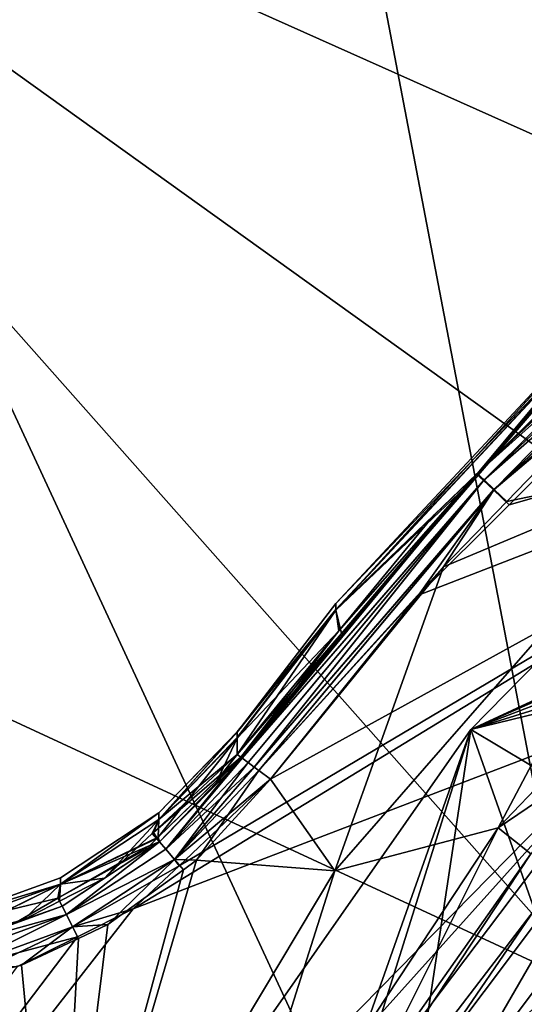
# Model space of a CAD drawing. Extents: x 0 to 11.2, y 0 to 11.
# Drawn here: x 2.4 to 3, y 7.5 to 8.7 of the extents above; entities that cross this region are included whole.
import ezdxf

# ---------------------------------------------------------------- set-up
doc = ezdxf.new("R2010")
doc.units = 0
doc.layers.add('CHROME', color=40, linetype='CONTINUOUS')
doc.layers.add('GLASS', color=133, linetype='CONTINUOUS')

msp = doc.modelspace()

# ---------------------------------------------------------------- linework, layer by layer
at = {"layer": 'CHROME'}
for points in [[(3.0928, 8.2581, 0.0594), (3.2571, 8.4076, 0.0416), (2.9376, 8.1059, 0.0418)], [(3.2571, 8.4076, 0.0416), (3.2643, 8.399, 0.0255), (2.9376, 8.1059, 0.0418)], [(2.9376, 8.1059, 0.0418), (3.2643, 8.399, 0.0255), (2.9458, 8.0982, 0.0256)], [(3.2603, 8.4103, 1.9819), (3.0953, 8.2559, 1.964), (2.9383, 8.1067, 1.9817)], [(2.9383, 8.1067, 1.9817), (2.9465, 8.0989, 1.9978), (3.2603, 8.4103, 1.9819)], [(3.2643, 8.399, 0.0255), (3.275, 8.3863, 0.015), (2.9458, 8.0982, 0.0256)], [(3.2603, 8.4103, 1.9819), (2.9465, 8.0989, 1.9978), (3.2675, 8.4017, 1.9979)], [(3.2675, 8.4017, 1.9979), (2.9465, 8.0989, 1.9978), (2.9586, 8.0875, 2.0084)], [(2.9586, 8.0875, 2.0084), (3.2782, 8.389, 2.0084), (3.2675, 8.4017, 1.9979)], [(2.9586, 8.0875, 2.0084), (3.1178, 8.2218, 2.0117), (3.2782, 8.389, 2.0084)], [(2.9458, 8.0982, 0.0256), (3.275, 8.3863, 0.015), (2.9579, 8.0868, 0.0151)], [(3.275, 8.3863, 0.015), (3.2526, 8.3437, 0.0117), (2.9579, 8.0868, 0.0151)], [(2.9579, 8.0868, 0.0151), (3.2526, 8.3437, 0.0117), (2.9766, 8.0688, 0.0117)], [(3.6209, 8.2525, 0.0117), (2.9766, 8.0688, 0.0117), (3.2526, 8.3437, 0.0117)], [(3.0886, 8.2858, 1.486), (3.0886, 8.2932, 0.9953), (2.7686, 7.9507, 0.9953)], [(3.0886, 8.2932, 0.9953), (3.0886, 8.2852, 0.5211), (2.7686, 7.9427, 0.5211)], [(3.0886, 8.2932, 0.9953), (2.7686, 7.9427, 0.5211), (2.7686, 7.9507, 0.9953)], [(2.7686, 7.9432, 1.486), (2.9384, 8.1063, 1.9639), (3.0886, 8.2858, 1.486)], [(3.0886, 8.2858, 1.486), (2.7686, 7.9507, 0.9953), (2.7686, 7.9432, 1.486)], [(2.9393, 8.1047, 0.0596), (2.7686, 7.9427, 0.5211), (3.0886, 8.2852, 0.5211)], [(3.0886, 8.2858, 1.486), (2.9384, 8.1063, 1.9639), (3.0953, 8.2559, 1.964)], [(2.9393, 8.1047, 0.0596), (3.0886, 8.2852, 0.5211), (3.0082, 8.1846, 0.0595)], [(3.0928, 8.2581, 0.0594), (2.9376, 8.1059, 0.0418), (3.0082, 8.1846, 0.0595)], [(3.1504, 7.8236, 0.0117), (2.5256, 7.5841, 0.0117), (3.6209, 8.2525, 0.0117)], [(3.6209, 8.2525, 0.0117), (2.5256, 7.5841, 0.0117), (2.5806, 7.636, 0.0117)], [(3.6209, 8.2525, 0.0117), (2.5806, 7.636, 0.0117), (2.6904, 7.7397, 0.0117)], [(2.6904, 7.7397, 0.0117), (2.868, 7.9606, 0.0117), (3.6209, 8.2525, 0.0117)], [(3.6209, 8.2525, 0.0117), (2.868, 7.9606, 0.0117), (2.9766, 8.0688, 0.0117)], [(2.9383, 8.1067, 1.9817), (3.0953, 8.2559, 1.964), (2.9384, 8.1063, 1.9639)], [(2.9305, 7.7993, 1.9367), (2.9305, 7.7993, 2.0367), (3.3468, 8.2238, 2.0367)], [(2.9305, 7.7993, 1.9367), (3.3468, 8.2238, 2.0367), (3.3468, 8.2238, 1.9367)], [(2.9305, 7.7993, 2.0367), (3.1044, 7.6954, 2.0367), (3.3468, 8.2238, 2.0367)], [(3.3468, 8.2238, 1.9367), (3.2758, 7.9593, 1.9367), (2.9305, 7.7993, 1.9367)], [(2.9739, 8.0731, 2.0117), (3.1178, 8.2218, 2.0117), (2.9586, 8.0875, 2.0084)], [(3.1178, 8.2218, 2.0117), (2.9739, 8.0731, 2.0117), (3.1949, 8.1194, 2.0117)], [(3.0082, 8.1846, 0.0595), (2.9376, 8.1059, 0.0418), (2.9393, 8.1047, 0.0596)], [(3.3972, 8.1351, 1.9367), (3.1949, 8.1194, 1.9367), (2.9636, 7.6815, 1.9367)], [(2.9636, 7.6815, 1.9367), (3.1598, 7.8146, 1.8867), (3.3972, 8.1351, 1.9367)], [(3.1949, 8.1194, 2.0117), (2.8977, 7.9945, 2.0117), (2.7673, 7.63, 2.0117)], [(3.1949, 8.1194, 1.9367), (3.1949, 8.1194, 2.0117), (2.7673, 7.63, 2.0117)], [(3.1949, 8.1194, 1.9367), (2.7673, 7.63, 2.0117), (2.7673, 7.63, 1.9367)], [(2.9636, 7.6815, 1.9367), (3.1949, 8.1194, 1.9367), (2.7673, 7.63, 1.9367)], [(3.1949, 8.1194, 2.0117), (2.9739, 8.0731, 2.0117), (2.8977, 7.9945, 2.0117)], [(2.9383, 8.1067, 1.9817), (2.7721, 7.9176, 1.9638), (2.6546, 7.7664, 1.9811)], [(2.6546, 7.7664, 1.9811), (2.6562, 7.7651, 1.9878), (2.9383, 8.1067, 1.9817)], [(2.6562, 7.7651, 0.0356), (2.6546, 7.7664, 0.0423), (2.9376, 8.1059, 0.0418)], [(2.7754, 7.9146, 0.0597), (2.9376, 8.1059, 0.0418), (2.6546, 7.7664, 0.0423)], [(2.9383, 8.1067, 1.9817), (2.6562, 7.7651, 1.9878), (2.9465, 8.0989, 1.9978)], [(2.9376, 8.1059, 0.0418), (2.9458, 8.0982, 0.0256), (2.6562, 7.7651, 0.0356)], [(2.7686, 7.9432, 1.486), (2.8866, 8.0568, 1.9639), (2.9384, 8.1063, 1.9639)], [(2.7754, 7.9146, 0.0597), (2.7686, 7.9427, 0.5211), (2.9393, 8.1047, 0.0596)], [(2.9383, 8.1067, 1.9817), (2.8866, 8.0568, 1.9639), (2.7721, 7.9176, 1.9638)], [(2.9393, 8.1047, 0.0596), (2.9376, 8.1059, 0.0418), (2.7754, 7.9146, 0.0597)], [(2.9384, 8.1063, 1.9639), (2.8866, 8.0568, 1.9639), (2.9383, 8.1067, 1.9817)], [(2.6562, 7.7651, 1.9878), (2.6635, 7.7597, 1.9966), (2.9465, 8.0989, 1.9978)], [(2.6562, 7.7651, 0.0356), (2.9458, 8.0982, 0.0256), (2.6635, 7.7597, 0.0269)], [(2.9465, 8.0989, 1.9978), (2.6635, 7.7597, 1.9966), (2.6708, 7.7543, 2.0053)], [(2.6708, 7.7543, 0.0181), (2.6635, 7.7597, 0.0269), (2.9458, 8.0982, 0.0256)], [(2.9465, 8.0989, 1.9978), (2.6708, 7.7543, 2.0053), (2.9586, 8.0875, 2.0084)], [(2.9458, 8.0982, 0.0256), (2.9579, 8.0868, 0.0151), (2.6708, 7.7543, 0.0181)], [(2.9586, 8.0875, 2.0084), (2.6708, 7.7543, 2.0053), (2.6762, 7.7503, 2.0071)], [(2.6708, 7.7543, 0.0181), (2.9579, 8.0868, 0.0151), (2.6762, 7.7503, 0.0164)], [(2.9586, 8.0875, 2.0084), (2.6762, 7.7503, 2.0071), (2.8977, 7.9945, 2.0117)], [(2.868, 7.9606, 0.0117), (2.6762, 7.7503, 0.0164), (2.9579, 8.0868, 0.0151)], [(2.9579, 8.0868, 0.0151), (2.9766, 8.0688, 0.0117), (2.868, 7.9606, 0.0117)], [(2.8977, 7.9945, 2.0117), (2.9739, 8.0731, 2.0117), (2.9586, 8.0875, 2.0084)], [(2.7721, 7.9176, 1.9638), (2.8866, 8.0568, 1.9639), (2.7686, 7.9432, 1.486)], [(2.8977, 7.9945, 2.0117), (2.6762, 7.7503, 2.0071), (2.6904, 7.7397, 2.0117)], [(2.7673, 7.63, 2.0117), (2.8977, 7.9945, 2.0117), (2.6904, 7.7397, 2.0117)], [(2.7686, 7.9507, 0.9953), (2.6503, 7.7964, 0.9953), (2.6503, 7.7964, 1.0118)], [(2.7686, 7.9432, 1.486), (2.7686, 7.9507, 0.9953), (2.6503, 7.7964, 1.0118)], [(2.7686, 7.9507, 0.9953), (2.7686, 7.9427, 0.5211), (2.6503, 7.7963, 0.692)], [(2.7686, 7.9507, 0.9953), (2.6503, 7.7963, 0.692), (2.6503, 7.7964, 0.9953)], [(2.6904, 7.7397, 0.0117), (2.6762, 7.7503, 0.0164), (2.868, 7.9606, 0.0117)], [(2.9305, 7.7993, 1.9367), (3.2758, 7.9593, 1.9367), (3.2599, 7.9436, 1.9367)], [(2.6503, 7.789, 1.5018), (2.7721, 7.9176, 1.9638), (2.7686, 7.9432, 1.486)], [(2.6503, 7.789, 1.5018), (2.7686, 7.9432, 1.486), (2.6503, 7.7897, 1.4859)], [(2.6503, 7.7897, 1.4859), (2.7686, 7.9432, 1.486), (2.6503, 7.7965, 1.3246)], [(2.7686, 7.9432, 1.486), (2.6503, 7.7964, 1.0118), (2.6503, 7.7965, 1.3246)], [(2.7686, 7.9427, 0.5211), (2.7754, 7.9146, 0.0597), (2.6503, 7.7695, 0.0598)], [(2.6503, 7.7695, 0.0598), (2.6503, 7.7891, 0.5214), (2.7686, 7.9427, 0.5211)], [(2.7686, 7.9427, 0.5211), (2.6503, 7.7891, 0.5214), (2.6503, 7.7963, 0.692)], [(2.9305, 7.7993, 1.9367), (3.2599, 7.9436, 1.9367), (3.2525, 7.9225, 1.9367)], [(2.6503, 7.7695, 1.9636), (2.7721, 7.9176, 1.9638), (2.6503, 7.789, 1.5018)], [(2.6546, 7.7664, 1.9811), (2.7721, 7.9176, 1.9638), (2.6503, 7.7695, 1.9636)], [(2.7754, 7.9146, 0.0597), (2.6546, 7.7664, 0.0423), (2.6503, 7.7695, 0.0598)], [(3.2525, 7.9225, 1.9367), (3.255, 7.9003, 1.9367), (2.9305, 7.7993, 1.9367)], [(2.9305, 7.7993, 1.9367), (3.255, 7.9003, 1.9367), (3.2669, 7.8814, 1.9367)], [(2.9305, 7.7993, 1.9367), (3.2669, 7.8814, 1.9367), (3.0071, 7.5832, 1.9367)], [(1.0625, 5.4993, 0.0117), (1.0206, 5.6556, 0.0117), (3.1504, 7.8236, 0.0117)], [(3.1504, 7.8236, 0.0117), (1.0206, 5.6556, 0.0117), (2.5256, 7.5841, 0.0117)], [(2.7668, 7.3155, 0.0117), (1.0625, 5.4993, 0.0117), (3.1504, 7.8236, 0.0117)], [(3.1504, 7.8236, 0.0117), (3.0027, 7.6504, 1.8867), (2.7668, 7.3155, 0.0117)], [(2.9636, 7.6815, 1.9367), (3.0027, 7.6504, 1.8867), (3.1598, 7.8146, 1.8867)], [(2.5562, 7.6916, 1.4987), (2.6503, 7.7897, 1.4859), (2.6503, 7.7965, 1.3246)], [(2.5562, 7.6916, 1.4987), (2.6503, 7.7965, 1.3246), (2.5562, 7.6995, 1.0118)], [(2.5562, 7.6995, 1.0118), (2.6503, 7.7965, 1.3246), (2.6503, 7.7964, 1.0118)], [(2.5562, 7.6995, 1.0118), (2.6503, 7.7964, 0.9953), (2.5562, 7.6916, 0.5248)], [(2.5562, 7.6916, 0.5248), (2.6503, 7.7964, 0.9953), (2.6503, 7.7963, 0.692)], [(2.5562, 7.6995, 1.0118), (2.6503, 7.7964, 1.0118), (2.6503, 7.7964, 0.9953)], [(2.5562, 7.6916, 0.5248), (2.6503, 7.7963, 0.692), (2.6503, 7.7891, 0.5214)], [(2.5897, 7.3121, 1.9367), (2.5897, 7.3121, 2.0367), (2.9305, 7.7993, 2.0367)], [(2.5897, 7.3121, 1.9367), (2.9305, 7.7993, 2.0367), (2.9305, 7.7993, 1.9367)], [(2.5897, 7.3121, 2.0367), (2.867, 7.3793, 2.0367), (2.9305, 7.7993, 2.0367)], [(2.7403, 7.2606, 1.9367), (2.5897, 7.3121, 1.9367), (2.9305, 7.7993, 1.9367)], [(2.7403, 7.2606, 1.9367), (2.9305, 7.7993, 1.9367), (2.7624, 7.2637, 1.9367)], [(2.7624, 7.2637, 1.9367), (2.9305, 7.7993, 1.9367), (3.0071, 7.5832, 1.9367)], [(2.9305, 7.7993, 2.0367), (2.867, 7.3793, 2.0367), (3.1044, 7.6954, 2.0367)], [(2.6503, 7.7891, 0.5214), (2.627, 7.74, 0.0597), (2.5554, 7.6701, 0.0593)], [(2.6503, 7.7891, 0.5214), (2.5554, 7.6701, 0.0593), (2.5562, 7.6916, 0.5248)], [(2.6503, 7.789, 1.5018), (2.6503, 7.7897, 1.4859), (2.5562, 7.6916, 1.4987)], [(2.5562, 7.6916, 1.4987), (2.6503, 7.7695, 1.9636), (2.6503, 7.789, 1.5018)], [(2.6503, 7.7695, 0.0598), (2.627, 7.74, 0.0597), (2.6503, 7.7891, 0.5214)], [(2.5562, 7.6916, 1.4987), (2.5499, 7.676, 1.9641), (2.6503, 7.7695, 1.9636)], [(2.6503, 7.7695, 1.9636), (2.5499, 7.676, 1.9641), (2.6546, 7.7664, 1.9811)], [(2.6546, 7.7664, 1.9811), (2.5499, 7.676, 1.9641), (2.5572, 7.6646, 1.9819)], [(2.627, 7.74, 0.0597), (2.6546, 7.7664, 0.0423), (2.5554, 7.6701, 0.0593)], [(2.5572, 7.6646, 0.0416), (2.5554, 7.6701, 0.0593), (2.6546, 7.7664, 0.0423)], [(2.6546, 7.7664, 1.9811), (2.5572, 7.6646, 1.9819), (2.6562, 7.7651, 1.9878)], [(2.5572, 7.6646, 0.0416), (2.6546, 7.7664, 0.0423), (2.5645, 7.656, 0.0255)], [(2.6562, 7.7651, 1.9878), (2.5572, 7.6646, 1.9819), (2.5645, 7.656, 1.9979)], [(2.5645, 7.656, 0.0255), (2.6546, 7.7664, 0.0423), (2.6562, 7.7651, 0.0356)], [(2.6562, 7.7651, 1.9878), (2.5645, 7.656, 1.9979), (2.6635, 7.7597, 1.9966)], [(2.5645, 7.656, 0.0255), (2.6562, 7.7651, 0.0356), (2.6635, 7.7597, 0.0269)], [(2.627, 7.74, 0.0597), (2.6503, 7.7695, 0.0598), (2.6546, 7.7664, 0.0423)], [(2.6635, 7.7597, 1.9966), (2.5645, 7.656, 1.9979), (2.6708, 7.7543, 2.0053)], [(2.5751, 7.6433, 0.015), (2.5645, 7.656, 0.0255), (2.6635, 7.7597, 0.0269)], [(2.5751, 7.6433, 2.0084), (2.6708, 7.7543, 2.0053), (2.5645, 7.656, 1.9979)], [(2.5751, 7.6433, 0.015), (2.6635, 7.7597, 0.0269), (2.6708, 7.7543, 0.0181)], [(2.6762, 7.7503, 2.0071), (2.6708, 7.7543, 2.0053), (2.5751, 7.6433, 2.0084)], [(2.6762, 7.7503, 0.0164), (2.5751, 7.6433, 0.015), (2.6708, 7.7543, 0.0181)], [(2.6016, 7.6425, 2.0117), (2.6762, 7.7503, 2.0071), (2.5751, 7.6433, 2.0084)], [(2.5751, 7.6433, 0.015), (2.6762, 7.7503, 0.0164), (2.6904, 7.7397, 0.0117)], [(2.6904, 7.7397, 2.0117), (2.6762, 7.7503, 2.0071), (2.6016, 7.6425, 2.0117)], [(2.6904, 7.7397, 0.0117), (2.5806, 7.636, 0.0117), (2.5751, 7.6433, 0.015)], [(2.7673, 7.63, 2.0117), (2.6904, 7.7397, 2.0117), (2.6016, 7.6425, 2.0117)], [(2.5562, 7.6995, 1.0118), (2.4383, 7.6138, 1.4962), (2.5562, 7.6916, 1.4987)], [(2.5562, 7.6916, 0.5248), (2.4383, 7.6138, 0.5272), (2.5562, 7.6995, 1.0118)], [(2.5562, 7.6995, 1.0118), (2.4383, 7.6138, 0.5272), (2.4383, 7.6216, 1.0118)], [(2.5562, 7.6995, 1.0118), (2.4383, 7.6216, 1.0118), (2.4383, 7.6138, 1.4962)], [(2.5562, 7.6916, 1.4987), (2.4383, 7.6138, 1.4962), (2.491, 7.6212, 1.9644)], [(2.5562, 7.6916, 0.5248), (2.5554, 7.6701, 0.0593), (2.4383, 7.6138, 0.5272)], [(2.5562, 7.6916, 1.4987), (2.491, 7.6212, 1.9644), (2.5483, 7.6745, 1.9641)], [(2.5483, 7.6745, 1.9641), (2.5499, 7.676, 1.9641), (2.5562, 7.6916, 1.4987)], [(2.867, 7.3793, 2.0367), (2.9065, 7.3531, 2.0248), (3.1044, 7.6954, 2.0367)], [(3.1044, 7.6954, 2.0367), (2.9065, 7.3531, 2.0248), (3.1406, 7.6648, 2.0248)], [(2.9636, 7.6815, 1.9367), (2.7673, 7.63, 1.9367), (2.6179, 7.1579, 1.9367)], [(2.6179, 7.1579, 1.9367), (2.7771, 7.3087, 1.8867), (2.9636, 7.6815, 1.9367)], [(2.7771, 7.3087, 1.8867), (3.0027, 7.6504, 1.8867), (2.9636, 7.6815, 1.9367)], [(2.5554, 7.6701, 0.0593), (2.5538, 7.6685, 0.0593), (2.4383, 7.6138, 0.5272)], [(2.4383, 7.6138, 0.5272), (2.5538, 7.6685, 0.0593), (2.5454, 7.6603, 0.0593)], [(2.5572, 7.6646, 1.9819), (2.5483, 7.6745, 1.9641), (2.491, 7.6212, 1.9644)], [(2.5454, 7.6603, 0.0593), (2.5538, 7.6685, 0.0593), (2.5572, 7.6646, 0.0416)], [(2.5499, 7.676, 1.9641), (2.5483, 7.6745, 1.9641), (2.5572, 7.6646, 1.9819)], [(2.5538, 7.6685, 0.0593), (2.5554, 7.6701, 0.0593), (2.5572, 7.6646, 0.0416)], [(2.5572, 7.6646, 0.0416), (2.4402, 7.5874, 0.0413), (2.4351, 7.5969, 0.0589)], [(2.5572, 7.6646, 0.0416), (2.4351, 7.5969, 0.0589), (2.5454, 7.6603, 0.0593)], [(2.5454, 7.6603, 0.0593), (2.4351, 7.5969, 0.0589), (2.4383, 7.6138, 0.5272)], [(2.4453, 7.5773, 1.9981), (2.5572, 7.6646, 1.9819), (2.4402, 7.5874, 1.9822)], [(2.4402, 7.5874, 1.9822), (2.5572, 7.6646, 1.9819), (2.491, 7.6212, 1.9644)], [(2.4453, 7.5773, 0.0254), (2.4402, 7.5874, 0.0413), (2.5572, 7.6646, 0.0416)], [(2.4453, 7.5773, 1.9981), (2.5645, 7.656, 1.9979), (2.5572, 7.6646, 1.9819)], [(2.5572, 7.6646, 0.0416), (2.5645, 7.656, 0.0255), (2.4453, 7.5773, 0.0254)], [(2.5751, 7.6433, 2.0084), (2.5645, 7.656, 1.9979), (2.4453, 7.5773, 1.9981)], [(2.4453, 7.5773, 0.0254), (2.5645, 7.656, 0.0255), (2.5751, 7.6433, 0.015)], [(2.9065, 7.3531, 2.0248), (2.936, 7.3335, 1.9927), (3.1406, 7.6648, 2.0248)], [(3.1406, 7.6648, 2.0248), (2.936, 7.3335, 1.9927), (3.1677, 7.6419, 1.9927)], [(2.4527, 7.5626, 2.0084), (2.5751, 7.6433, 2.0084), (2.4453, 7.5773, 1.9981)], [(2.5751, 7.6433, 0.015), (2.4527, 7.5626, 0.015), (2.4453, 7.5773, 0.0254)], [(2.4527, 7.5626, 2.0084), (2.4951, 7.5653, 2.0117), (2.5751, 7.6433, 2.0084)], [(2.5751, 7.6433, 0.015), (2.5806, 7.636, 0.0117), (2.4527, 7.5626, 0.015)], [(2.5857, 7.6309, 2.0117), (2.5751, 7.6433, 2.0084), (2.4951, 7.5653, 2.0117)], [(2.6016, 7.6425, 2.0117), (2.5751, 7.6433, 2.0084), (2.5857, 7.6309, 2.0117)], [(3.0027, 7.6504, 1.8867), (2.7771, 7.3087, 1.8867), (2.7668, 7.3155, 0.0117)], [(2.7673, 7.63, 2.0117), (2.6016, 7.6425, 2.0117), (2.434, 7.0721, 2.0117)], [(2.434, 7.0721, 2.0117), (2.6016, 7.6425, 2.0117), (2.5857, 7.6309, 2.0117)], [(2.434, 7.0721, 2.0117), (2.5857, 7.6309, 2.0117), (2.4951, 7.5653, 2.0117)], [(2.5806, 7.636, 0.0117), (2.5256, 7.5841, 0.0117), (2.4527, 7.5626, 0.015)], [(2.936, 7.3335, 1.9927), (2.9497, 7.3244, 1.949), (3.1677, 7.6419, 1.9927)], [(3.1677, 7.6419, 1.9927), (2.9497, 7.3244, 1.949), (3.1802, 7.6313, 1.949)], [(2.9503, 7.324, 1.9367), (3.1802, 7.6313, 1.949), (2.9497, 7.3244, 1.949)], [(3.1714, 7.6184, 1.9367), (3.1802, 7.6313, 1.949), (2.9503, 7.324, 1.9367)], [(2.3054, 7.5734, 1.0118), (2.4383, 7.6216, 1.0118), (2.4383, 7.6138, 0.5272)], [(2.4383, 7.6138, 1.4962), (2.4383, 7.6216, 1.0118), (2.3054, 7.5734, 1.0118)], [(2.7673, 7.63, 1.9367), (2.7673, 7.63, 2.0117), (2.434, 7.0721, 2.0117)], [(2.7673, 7.63, 1.9367), (2.434, 7.0721, 2.0117), (2.434, 7.0721, 1.9367)], [(2.6179, 7.1579, 1.9367), (2.7673, 7.63, 1.9367), (2.434, 7.0721, 1.9367)], [(2.4383, 7.6138, 1.4962), (2.4372, 7.5935, 1.9646), (2.491, 7.6212, 1.9644)], [(2.4402, 7.5874, 1.9822), (2.491, 7.6212, 1.9644), (2.4372, 7.5935, 1.9646)], [(2.3059, 7.5487, 1.9648), (2.4383, 7.6138, 1.4962), (2.3043, 7.5483, 1.9648)], [(2.3043, 7.5483, 1.9648), (2.4383, 7.6138, 1.4962), (2.3055, 7.5657, 1.4947)], [(2.4383, 7.6138, 0.5272), (2.3055, 7.5657, 0.5287), (2.3054, 7.5734, 1.0118)], [(2.4383, 7.6138, 1.4962), (2.3054, 7.5734, 1.0118), (2.3055, 7.5657, 1.4947)], [(2.4383, 7.6138, 0.5272), (2.4351, 7.5969, 0.0589), (2.3055, 7.5657, 0.5287)], [(2.3059, 7.5487, 1.9648), (2.3939, 7.5712, 1.9647), (2.4383, 7.6138, 1.4962)], [(2.4383, 7.6138, 1.4962), (2.3939, 7.5712, 1.9647), (2.4372, 7.5935, 1.9646)], [(3.0071, 7.5832, 0.0367), (3.1707, 7.6189, 0.0367), (2.7837, 7.2569, 0.0367)], [(2.7837, 7.2569, 0.0367), (3.1707, 7.6189, 0.0367), (2.8489, 7.161, 0.0367)], [(3.1707, 7.6189, 1.8567), (3.1714, 7.6184, 1.9367), (2.8489, 7.161, 1.8567)], [(3.1164, 7.4573, 1.8542), (3.1707, 7.6189, 1.8567), (2.8489, 7.161, 1.8567)], [(3.1707, 7.6189, 0.0367), (3.0001, 7.3968, 1.8167), (2.8489, 7.161, 0.0367)], [(2.8489, 7.161, 1.8567), (3.1714, 7.6184, 1.9367), (2.9503, 7.324, 1.9367)], [(2.4351, 7.5969, 0.0589), (2.3827, 7.5667, 0.0588), (2.3055, 7.5657, 0.5287)], [(2.4402, 7.5874, 0.0413), (2.3827, 7.5667, 0.0588), (2.4351, 7.5969, 0.0589)], [(1.0206, 5.6556, 0.0117), (2.4586, 7.5508, 0.0117), (2.5256, 7.5841, 0.0117)], [(2.4453, 7.5773, 1.9981), (2.4402, 7.5874, 1.9822), (2.3083, 7.5393, 1.9824)], [(2.4402, 7.5874, 1.9822), (2.3939, 7.5712, 1.9647), (2.3083, 7.5393, 1.9824)], [(2.3083, 7.5393, 0.0411), (2.3827, 7.5667, 0.0588), (2.4402, 7.5874, 0.0413)], [(2.4453, 7.5773, 0.0254), (2.3083, 7.5393, 0.0411), (2.4402, 7.5874, 0.0413)], [(2.4402, 7.5874, 1.9822), (2.4372, 7.5935, 1.9646), (2.3939, 7.5712, 1.9647)], [(2.4527, 7.5626, 0.015), (2.5256, 7.5841, 0.0117), (2.4586, 7.5508, 0.0117)], [(2.3083, 7.5393, 1.9824), (2.3109, 7.5283, 1.9982), (2.4453, 7.5773, 1.9981)], [(2.3109, 7.5283, 0.0253), (2.3083, 7.5393, 0.0411), (2.4453, 7.5773, 0.0254)], [(2.4453, 7.5773, 1.9981), (2.3109, 7.5283, 1.9982), (2.3147, 7.5122, 2.0085)], [(2.4453, 7.5773, 0.0254), (2.3147, 7.5122, 0.015), (2.3109, 7.5283, 0.0253)], [(2.4453, 7.5773, 1.9981), (2.3147, 7.5122, 2.0085), (2.4527, 7.5626, 2.0084)], [(2.4453, 7.5773, 0.0254), (2.4527, 7.5626, 0.015), (2.3147, 7.5122, 0.015)], [(2.7624, 7.2637, 1.9367), (3.0071, 7.5832, 1.9367), (2.7837, 7.2569, 1.9367)], [(2.7837, 7.2569, 0.0367), (2.7837, 7.2569, 1.9367), (3.0071, 7.5832, 1.9367)], [(2.7837, 7.2569, 0.0367), (3.0071, 7.5832, 1.9367), (3.0071, 7.5832, 0.0367)], [(2.3083, 7.5393, 1.9824), (2.3939, 7.5712, 1.9647), (2.3059, 7.5487, 1.9648)], [(2.4527, 7.5626, 2.0084), (2.3147, 7.5122, 2.0085), (2.318, 7.4981, 2.0117)], [(2.4527, 7.5626, 0.015), (2.4586, 7.5508, 0.0117), (2.3147, 7.5122, 0.015)], [(2.4527, 7.5626, 2.0084), (2.318, 7.4981, 2.0117), (2.3913, 7.5167, 2.0117)], [(2.3913, 7.5167, 2.0117), (2.4597, 7.5487, 2.0117), (2.4527, 7.5626, 2.0084)], [(2.434, 7.0721, 2.0117), (2.4951, 7.5653, 2.0117), (2.4597, 7.5487, 2.0117)], [(2.4597, 7.5487, 2.0117), (2.4951, 7.5653, 2.0117), (2.4527, 7.5626, 2.0084)], [(1.0206, 5.6556, 0.0117), (2.3865, 7.515, 0.0117), (2.4586, 7.5508, 0.0117)], [(2.3147, 7.5122, 0.015), (2.4586, 7.5508, 0.0117), (2.3865, 7.515, 0.0117)], [(2.4597, 7.5487, 2.0117), (2.3913, 7.5167, 2.0117), (2.434, 7.0721, 2.0117)], [(2.434, 7.0721, 2.0117), (2.3913, 7.5167, 2.0117), (2.318, 7.4981, 2.0117)], [(2.434, 7.0721, 2.0117), (2.318, 7.4981, 2.0117), (2.2056, 6.4637, 2.0117)]]:
    msp.add_3dface(points, dxfattribs=at)
at = {"layer": 'GLASS'}
for points in [[(3.0305, 10.2508, 2.0422), (4.2085, 8.4174, 2.0243), (2.2849, 9.7466, 2.0422)], [(2.6725, 9.4785, 2.7422), (3.2999, 6.1988, 2.7422), (3.3885, 9.9329, 2.7422)], [(2.2849, 9.7466, 2.0422), (3.7903, 8.1625, 2.0243), (1.6324, 9.1266, 2.0422)], [(2.2849, 9.7466, 2.0422), (4.2085, 8.4174, 2.0243), (3.7903, 8.1625, 2.0243)], [(2.0435, 8.9096, 2.7422), (3.2999, 6.1988, 2.7422), (2.6725, 9.4785, 2.7422)], [(1.6324, 9.1266, 2.0422), (3.0901, 7.4813, 2.0243), (1.0908, 8.4076, 2.0422)], [(3.7903, 8.1625, 2.0243), (3.4147, 7.8481, 2.0243), (1.6324, 9.1266, 2.0422)], [(1.6324, 9.1266, 2.0422), (3.4147, 7.8481, 2.0243), (3.0901, 7.4813, 2.0243)], [(1.5198, 8.2426, 2.7422), (3.2999, 6.1988, 2.7422), (2.0435, 8.9096, 2.7422)], [(1.0908, 8.4076, 2.0422), (2.8239, 7.0701, 2.0243), (0.675, 7.6093, 2.0422)], [(1.0908, 8.4076, 2.0422), (3.0901, 7.4813, 2.0243), (2.8239, 7.0701, 2.0243)], [(1.1163, 7.4967, 2.7422), (3.2999, 6.1988, 2.7422), (1.5198, 8.2426, 2.7422)], [(0.675, 7.6093, 2.0422), (2.6219, 6.6239, 2.0243), (0.3963, 6.7534, 2.0422)], [(0.675, 7.6093, 2.0422), (2.8239, 7.0701, 2.0243), (2.6219, 6.6239, 2.0243)], [(0.8447, 6.6933, 2.7422), (3.2999, 6.1988, 2.7422), (1.1163, 7.4967, 2.7422)], [(2.8239, 7.0701, 2.0243), (3.0901, 7.4813, 2.0243), (3.1325, 7.4491, 1.9763)]]:
    msp.add_3dface(points, dxfattribs=at)

doc.saveas('drawing.dxf')
